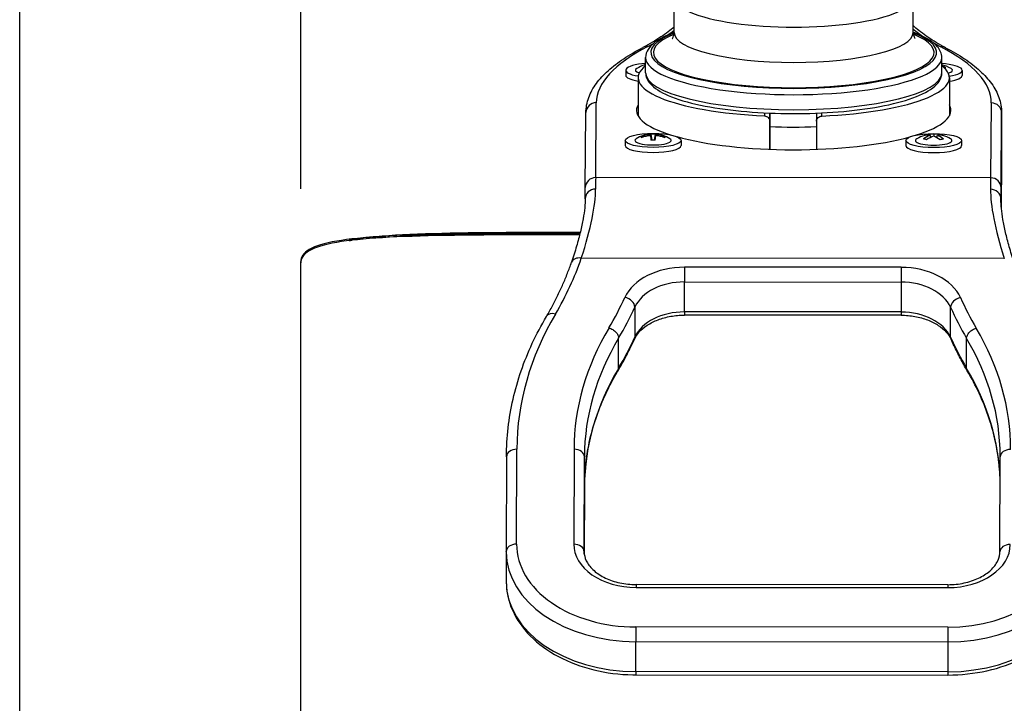
# Model space of a CAD drawing. Units: millimetres. Extents: x 11166 to 12849, y 1511 to 3399.
# Drawn here: x 11302 to 11491, y 2962 to 3093 of the extents above; entities that cross this region are included whole.
import ezdxf

# ---------------------------------------------------------------- set-up
doc = ezdxf.new("R2010")
doc.units = ezdxf.units.MM
doc.header["$LTSCALE"] = 15
doc.layers.add('B2 linhas de cota', color=7, linetype='Continuous', lineweight=25)
doc.styles.add('3_5', font='isocpeur.ttf')
doc.dimstyles.new('Siemsen Cota', dxfattribs={"dimscale": 15, "dimtxt": 3.5, "dimasz": 2.5, "dimexe": 2, "dimexo": 1, "dimgap": 0.3, "dimtad": 1, "dimdec": 1, "dimrnd": 1e-08, "dimtxsty": '3_5', "dimcen": 0.09, "dimdle": 10, "dimclrd": 7, "dimclre": 7, "dimclrt": 7, "dimadec": 0, "dimazin": 2, "dimtfac": 0.714286, "dimtdec": 3, "dimtmove": 0, "dimatfit": 3, "dimfxl": 1, "dimtolj": 1, "dimtzin": 0, "dimlwd": -1, "dimlwe": -1, "dimarcsym": 0})

# ---------------------------------------------------------------- blocks, each defined once
blk = doc.blocks.new('*D33')
at = {"layer": 'B2 linhas de cota', "color": 7, "transparency": 16777216}
for p, q in [((11301.55, 2949.29), (11301.55, 3361.05)), ((11586.97, 2952.87), (11586.97, 3361.05)), ((11339.05, 3331.05), (11549.47, 3331.05))]:
    blk.add_line(p, q, dxfattribs=at)
for points in [[(11339.05, 3337.3), (11339.05, 3324.8), (11301.55, 3331.05)], [(11549.47, 3337.3), (11549.47, 3324.8), (11586.97, 3331.05)]]:
    blk.add_solid(points, dxfattribs=at)
at = {"layer": 'Defpoints', "color": 0, "transparency": 16777216}
for p in [(11586.97, 3331.05), (11586.97, 2937.87), (11301.55, 2934.29)]:
    blk.add_point(p, dxfattribs=at)
at = {"layer": 'B2 linhas de cota', "color": 7, "transparency": 16777216, "insert": (11366.82, 3398.55), "char_height": 52.5, "attachment_point": 1, "style": '3_5'}
blk.add_mtext('\\A1;285,5', dxfattribs=at)
blk = doc.blocks.new('*D41')
at = {"layer": 'B2 linhas de cota', "color": 7, "transparency": 16777216}
for p, q in [((11355.65, 3060.88), (11355.65, 3239.83)), ((11546.06, 3060.11), (11546.06, 3239.83)), ((11393.15, 3209.83), (11508.56, 3209.83))]:
    blk.add_line(p, q, dxfattribs=at)
for points in [[(11393.15, 3216.08), (11393.15, 3203.58), (11355.65, 3209.83)], [(11508.56, 3216.08), (11508.56, 3203.58), (11546.06, 3209.83)]]:
    blk.add_solid(points, dxfattribs=at)
at = {"layer": 'Defpoints', "color": 0, "transparency": 16777216}
for p in [(11546.06, 3209.83), (11355.65, 3045.88), (11546.06, 3045.11)]:
    blk.add_point(p, dxfattribs=at)
at = {"layer": 'B2 linhas de cota', "color": 7, "transparency": 16777216, "insert": (11376.04, 3277.33), "char_height": 52.5, "attachment_point": 1, "style": '3_5'}
blk.add_mtext('\\A1;190,4', dxfattribs=at)

msp = doc.modelspace()

# ---------------------------------------------------------------- linework, layer by layer
for p, q in [((11427.5, 3091.02), (11427.5, 3097.79)), ((11473.5, 3091.01), (11473.5, 3097.79)), ((11422, 3083.27), (11422, 3086.17)), ((11479, 3083.27), (11479, 3086.17)), ((11418.18, 3083.75), (11418.18, 3082.78)), ((11482.93, 3083.72), (11482.93, 3082.75)), ((11420.55, 3082.3), (11420.55, 3074.95)), ((11480.45, 3082.3), (11480.45, 3074.94)), ((11412.39, 3063.07), (11412.51, 3077.5)), ((11488.51, 3077.46), (11488.39, 3063.03)), ((11410.39, 3061.15), (11410.51, 3075.58)), ((11444.89, 3075.53), (11444.88, 3074.94)), ((11445.88, 3073.92), (11445.9, 3075.44)), ((11445.9, 3075.44), (11445.89, 3068.52)), ((11454.9, 3075.43), (11454.88, 3073.92)), ((11455.88, 3074.92), (11455.89, 3075.52)), ((11490.39, 3061.09), (11490.51, 3075.52)), ((11490.51, 3065.89), (11490.51, 3075.57)), ((11490.51, 3075.52), (11490.51, 3065.84)), ((11445.88, 3068.52), (11445.88, 3073.92)), ((11454.88, 3073.92), (11454.88, 3068.51)), ((11423.14, 3070.29), (11422.95, 3071.37)), ((11423.02, 3071.42), (11423.22, 3070.29)), ((11423.86, 3071.42), (11423.67, 3070.29)), ((11423.93, 3071.37), (11423.74, 3070.29)), ((11476.21, 3071.31), (11476.21, 3071.26)), ((11477.47, 3071.39), (11477.46, 3071.02)), ((11478.83, 3071.28), (11478.83, 3071.23)), ((11418.06, 3070.23), (11418.06, 3069.26)), ((11421.17, 3070.96), (11421.2, 3070.76)), ((11422.95, 3071.13), (11423.11, 3070.29)), ((11423.77, 3070.29), (11423.93, 3071.12)), ((11425.71, 3070.96), (11425.68, 3070.76)), ((11428.81, 3070.23), (11428.81, 3069.26)), ((11472.06, 3070.2), (11472.06, 3069.23)), ((11476.85, 3070.82), (11476.74, 3071.23)), ((11478.02, 3070.76), (11478.14, 3071.21)), ((11482.81, 3070.2), (11482.81, 3069.23)), ((11490.51, 3065.84), (11490.44, 3057.38)), ((11490.51, 3065.82), (11490.44, 3057.38)), ((11488.39, 3063.03), (11412.39, 3063.07)), ((11490.37, 3058.73), (11490.37, 3058.95)), ((11355.65, 2916.02), (11355.65, 3046.64)), ((11355.66, 3046.74), (11355.66, 3046.9)), ((11491.02, 3047.53), (11409.62, 3047.57)), ((11471.15, 3045.8), (11429.48, 3045.82)), ((11429.47, 3042.99), (11471.15, 3042.97)), ((11429.48, 3037.22), (11429.47, 3042.99)), ((11471.15, 3042.97), (11471.16, 3037.2)), ((11419.92, 3038.15), (11419.93, 3032.38)), ((11471.16, 3037.2), (11429.48, 3037.22)), ((11480.69, 3032.34), (11480.68, 3038.12)), ((11471.16, 3036.58), (11429.49, 3036.6)), ((11416.81, 3026.39), (11416.8, 3032.16)), ((11483.77, 3026.35), (11483.76, 3032.12)), ((11397.17, 2992.51), (11397.22, 3010.78)), ((11408.22, 3010.78), (11408.17, 2992.5)), ((11395.22, 3009.35), (11395.17, 2991.07)), ((11410.17, 2991.06), (11410.22, 3009.33)), ((11410.23, 3003.56), (11410.22, 3009.33)), ((11490.17, 2991.02), (11490.22, 3009.29)), ((11410.23, 3003.56), (11410.2, 2990.63)), ((11410.2, 2990.63), (11410.23, 3003.56)), ((11395.17, 2991.02), (11395.18, 2985.25)), ((11410.17, 2991.02), (11410.17, 2991.06)), ((11480.15, 2984.71), (11420.15, 2984.74)), ((11420.15, 2984.19), (11480.15, 2984.15)), ((11480.13, 2976.53), (11420.13, 2976.57)), ((11420.13, 2973.74), (11480.13, 2973.71)), ((11420.13, 2967.97), (11420.13, 2973.74)), ((11480.13, 2973.71), (11480.13, 2967.94)), ((11480.13, 2967.94), (11420.13, 2967.97)), ((11420.14, 2967.35), (11480.14, 2967.32))]:
    msp.add_line(p, q)
for centre, start, end in [((11423.55, 3078.84), 106.2834, 121.7593), ((11477.55, 3078.81), 58.2385, 76.4663), ((11423.44, 3065.32), 94.2708, 121.7593), ((11423.44, 3065.32), 58.2385, 85.6666), ((11477.44, 3065.29), 80.7573, 97.3294), ((11477.44, 3065.29), 106.4667, 121.7593), ((11477.44, 3065.29), 58.2385, 73.7406)]:
    msp.add_arc(centre, 6.16, start, end)
for centre, major_axis, ratio, start_param, end_param in [((11450.5, 3097.79), (-23, 0), 0.25038, 0, 3.141593), ((11450.5, 3087.14), (27.5, 0), 0.25038, 2.561553, 6.863225), ((11450.5, 3087.14), (-27, 0), 0.25038, 5.733713, 9.97425), ((11329.1, 3099.56), (103.6, 0), 0.25038, 5.925555, 5.964993), ((11450.5, 3091.01), (23, 0), 0.25038, 3.141593, 6.283185), ((11572.3, 3099.42), (-103.6, 0), 0.25038, 0.305599, 0.3661), ((11422.4, 3086.35), (-0.92, 1.78), 0.871961, 5.746345, 6.283185), ((11329.1, 3099.56), (103.6, 0), 0.25038, 5.83365, 5.855683), ((11572.3, 3099.42), (103.6, 0), 0.25038, 3.550857, 3.586858), ((11512.11, 3077.44), (-99.6, 0), 0.25038, 5.83365, 6.281051), ((11478.8, 3086.31), (0.93, 1.77), 0.87375, 0, 0.540759), ((11388.91, 3077.51), (99.6, 0), 0.25038, 6.281051, 6.728451), ((11423.55, 3083.75), (-5.37, 0), 0.25038, 5.006411, 7.266597), ((11450.5, 3082.3), (-29.95, 0), 0.25038, 5.970744, 7.665412), ((11422.67, 3078.84), (0.02, 6.04), 0.702329, 0.163755, 0.253989), ((11423.95, 3079.04), (-2.78, 5.47), 0.645697, 6.064466, 6.159211), ((11450.5, 3086.17), (-28.5, 0), 0.25038, 0, 3.141593), ((11450.5, 3082.3), (29.95, 0), 0.25038, 4.893195, 6.595627), ((11477.55, 3083.72), (5.37, 0), 0.25038, 5.275889, 7.582293), ((11477.31, 3078.78), (0.79, -6.09), 0.905654, 2.537686, 2.673523), ((11423.55, 3082.78), (-5.37, 0), 0.25038, 0, 0.976928), ((11423.55, 3083.75), (-3.5, 0), 0.25038, 5.898852, 6.935057), ((11450.5, 3083.27), (28.5, 0), 0.25038, 3.141593, 6.283185), ((11478.66, 3078.47), (1.77, 5.77), 0.363583, 0.279008, 0.361715), ((11477.55, 3083.72), (3.5, 0), 0.25038, 5.59082, 6.667519), ((11477.55, 3082.75), (5.37, 0), 0.25038, 5.280601, 6.283185), ((11412.51, 3075.56), (-2, 0.02), 0.968145, 4.720643, 6.283185), ((11450.5, 3076.01), (-30.25, 0), 0.25038, 6.142233, 6.964136), ((11450.5, 3076.01), (30.25, 0), 0.25038, 5.600014, 6.424138), ((11488.51, 3075.52), (2, -0.02), 0.968145, 0.008254, 1.57905), ((11388.91, 3075.57), (101.6, 0), 0.25038, 6.281051, 6.283185), ((11423.44, 3065.27), (6.13, -0.16), 0.996915, 1.677552, 1.976158), ((11424.01, 3065.42), (-1.03, 6.05), 0.045513, 6.153197, 6.451803), ((11423.44, 3065.42), (6.04, -0.16), 0.996915, 1.527371, 1.666891), ((11422.87, 3065.42), (1.04, 6.05), 0.041443, 6.113872, 6.412477), ((11423.44, 3065.27), (6.13, -0.16), 0.996915, 1.218104, 1.516709), ((11450.5, 3078.43), (22.5, 0), 0.25038, 4.506414, 4.908548), ((11476.61, 3065.31), (0.12, 6.04), 0.745469, 0.115528, 0.255048), ((11477.86, 3065.48), (-2.57, 5.57), 0.601701, 5.89556, 6.194165), ((11477.02, 3065.29), (0.01, 6.14), 0.688657, 6.179398, 6.478003), ((11477.82, 3065.28), (0.12, 6.14), 0.745469, 6.089446, 6.388051), ((11477.05, 3065.49), (2.85, 5.43), 0.658513, 0.135499, 0.434104), ((11478.34, 3065.29), (0.01, 6.04), 0.688657, 6.029216, 6.168736), ((11423.44, 3070.23), (3.5, 0), 0.25038, 2.757259, 6.667519), ((11422.21, 3065.11), (-1.01, 5.95), 0.045513, 0.179279, 0.318799), ((11423.44, 3065.56), (-6.14, 0.03), 0.909959, 4.797794, 5.096399), ((11424.01, 3065.42), (-1.03, 6.05), 0.045513, 0.329461, 0.628066), ((11423.44, 3064.8), (-6.04, 0.03), 0.909959, 4.647613, 4.787132), ((11422.87, 3065.42), (1.04, 6.05), 0.041443, 5.654423, 5.953028), ((11423.44, 3065.56), (-6.14, 0.03), 0.909959, 4.338346, 4.636951), ((11424.66, 3065.11), (1.02, 5.95), 0.041443, 5.96369, 6.10321), ((11450.5, 3076.01), (30.25, 0), 0.25038, 3.872915, 5.544941), ((11477.44, 3070.2), (3.5, 0), 0.25038, 2.757259, 6.667519), ((11477.82, 3065.28), (0.12, 6.14), 0.745469, 0.265709, 0.564315), ((11476.54, 3064.87), (-2.53, 5.48), 0.601701, 5.745379, 5.884898), ((11477.05, 3065.49), (-2.85, -5.43), 0.658513, 3.73654, 4.035145), ((11477.86, 3065.48), (-2.57, 5.57), 0.601701, 5.436112, 5.734717), ((11477.02, 3065.29), (0.01, 6.14), 0.688657, 5.719949, 6.018554), ((11478.27, 3064.85), (-2.81, -5.35), 0.658513, 3.586359, 3.725878), ((11423.44, 3069.26), (5.37, 0), 0.25038, 3.141593, 6.283185), ((11477.44, 3069.23), (5.37, 0), 0.25038, 3.141593, 6.283185), ((11388.91, 3065.89), (101.6, 0), 0.25038, 6.281051, 6.283185), ((11488.51, 3065.84), (2, -0.02), 0.968145, 0, 0.008254), ((11412.39, 3061.13), (-2, 0.02), 0.968145, 4.720643, 6.283185), ((11412.39, 3002.27), (0.03, 62.8), 0.002067, 0.253073, 0.368353), ((11488.38, 3002.23), (0.03, 62.8), 0.002067, 0.253073, 0.368353), ((11488.39, 3061.09), (2, -0.02), 0.968145, 0.008254, 1.57905), ((11412.37, 3058.99), (-2, 0.01), 0.93292, 4.718128, 6.283185), ((11488.37, 3058.95), (2, -0.01), 0.93292, 0.005739, 1.576536), ((11490.38, 3002.23), (0.03, 60.8), 0.002067, 0.253073, 0.368353), ((11308.76, 3063.9), (103.6, 0.15), 0.692559, 5.89368, 6.051588), ((11409.62, 3046.13), (-1.89, 0.64), 0.702102, 4.947062, 6.283185), ((11429.45, 3037.51), (-12, -0.02), 0.692559, 4.709524, 5.975382), ((11429.48, 3044.38), (0, 2), 0.002067, 0.765032, 2.335829), ((11471.13, 3037.48), (12, 0.02), 0.692559, 0.302074, 1.567931), ((11471.16, 3044.35), (0, 2), 0.002067, 0.765032, 2.335829), ((11429.46, 3036.06), (-10, -0.01), 0.692559, 4.709524, 5.975382), ((11471.13, 3036.04), (10, 0.01), 0.692559, 0.302074, 1.567931), ((11308.76, 3063.9), (114.6, 0.16), 0.692559, 5.896631, 5.975382), ((11418.02, 3038.57), (1.82, -0.83), 0.687458, 0.305676, 1.876472), ((11482.59, 3038.53), (-1.82, -0.82), 0.688699, 4.411899, 5.982695), ((11591.96, 3063.74), (-114.6, -0.16), 0.692559, 0.302074, 0.380824), ((11308.77, 3062.46), (116.6, 0.17), 0.692559, 5.896572, 5.975382), ((11429.46, 3030.29), (-10, -0.01), 0.692559, 4.709524, 5.975382), ((11429.49, 3038.6), (0, -2), 0.002067, 5.477421, 6.283185), ((11471.17, 3038.58), (0, -2), 0.002067, 5.477421, 6.283185), ((11471.14, 3030.27), (10, 0.01), 0.692559, 0.302074, 1.567931), ((11591.97, 3062.3), (-116.6, -0.17), 0.692559, 0.302074, 0.380883), ((11496.82, 3010.73), (-99.6, -0.14), 0.692559, 5.89368, 6.28032), ((11404.65, 3035.35), (-1.72, 1.02), 0.667329, 5.08903, 6.283185), ((11496.82, 3010.73), (-88.6, -0.13), 0.692559, 5.889862, 6.28032), ((11403.62, 3010.78), (88.6, 0.13), 0.692559, 6.28032, 6.670778), ((11496.82, 3009.29), (-86.6, -0.12), 0.692559, 5.889786, 6.28032), ((11308.77, 3056.68), (116.6, 0.17), 0.692559, 5.896572, 5.975382), ((11418.02, 3032.8), (1.82, -0.83), 0.687458, 0, 0.305676), ((11482.6, 3032.76), (-1.82, -0.82), 0.688699, 5.982695, 6.283185), ((11591.97, 3056.53), (-116.6, -0.17), 0.692559, 0.302074, 0.380883), ((11403.62, 3009.34), (86.6, 0.12), 0.692559, 0, 0.38767), ((11496.83, 3003.52), (-86.6, -0.12), 0.692559, 5.889786, 6.28032), ((11403.63, 3003.57), (86.6, 0.12), 0.692559, 0.02062, 0.38767), ((11397.22, 3009.34), (-2, 0.01), 0.721358, 4.715373, 6.283185), ((11408.22, 3009.34), (2, -0.01), 0.721358, 0.002984, 1.57378), ((11492.22, 3009.29), (-2, 0.01), 0.721358, 4.715373, 6.283185), ((11397.17, 2991.07), (-2, 0.01), 0.721358, 4.715373, 6.283185), ((11420.17, 2992.5), (-23, -0.03), 0.692559, 6.28032, 7.851117), ((11420.17, 2992.5), (-12, -0.02), 0.692559, 6.28032, 7.851117), ((11408.17, 2991.06), (2, -0.01), 0.721358, 0.002984, 1.57378), ((11480.17, 2992.46), (23, 0.03), 0.692559, 4.709524, 6.28032), ((11480.17, 2992.46), (12, 0.02), 0.692559, 4.709524, 6.28032), ((11492.17, 2991.01), (-2, 0.01), 0.721358, 4.715373, 6.283185), ((11420.17, 2991.05), (-25, -0.04), 0.692559, 0, 1.567931), ((11420.17, 2991.05), (-10, -0.01), 0.692559, 6.28032, 6.283185), ((11480.17, 2991.02), (25, 0.04), 0.692559, 4.709524, 6.28032), ((11420.18, 2985.28), (-25, -0.04), 0.692559, 0, 1.567931), ((11420.15, 2982.74), (0, 2), 0.002067, 0, 0.765032), ((11480.18, 2985.25), (25, 0.04), 0.692559, 4.709524, 6.28032), ((11480.15, 2982.71), (0, 2), 0.002067, 0, 0.765032), ((11420.13, 2975.12), (0, -2), 0.002067, 3.906625, 5.477421), ((11480.13, 2975.09), (0, -2), 0.002067, 3.906625, 5.477421), ((11420.14, 2969.35), (0, -2), 0.002067, 5.477421, 6.283185), ((11480.14, 2969.32), (0, -2), 0.002067, 5.477421, 6.283185)]:
    msp.add_ellipse(centre, major_axis=major_axis, ratio=ratio, start_param=start_param, end_param=end_param)
for centre in [(11423.44, 3070.23), (11477.44, 3070.2)]:
    msp.add_ellipse(centre, major_axis=(5.37, 0), ratio=0.25038)
for points, knots in [([(11479.73, 3088.08), (11478.46, 3088.75), (11477.32, 3089.42), (11475.31, 3090.77), (11474.45, 3091.45), (11473.65, 3092.18), (11473.57, 3092.25), (11473.5, 3092.32)], [5.8357849, 5.8357849, 5.8357849, 5.8357849, 5.9248381, 5.9248381, 6.0138912, 6.0138912, 6.0232824, 6.0232824, 6.0232824, 6.0232824]), ([(11427.5, 3092.09), (11426.78, 3091.44), (11425.92, 3090.79), (11423.93, 3089.47), (11422.77, 3088.79), (11421.48, 3088.12)], [3.4136745, 3.4136745, 3.4136745, 3.4136745, 3.499513, 3.499513, 3.588993, 3.588993, 3.588993, 3.588993]), ([(11427.5, 3091.02), (11425.94, 3090.45), (11424.67, 3089.82), (11422.7, 3088.3), (11422, 3087.31), (11422, 3086.17)], [3.9303562, 3.9303562, 3.9303562, 3.9303562, 4.219017, 4.219017, 4.5328503, 4.5328503, 4.5328503, 4.5328503]), ([(11427.13, 3089.82), (11427.13, 3089.82), (11427.28, 3089.98), (11427.45, 3090.53), (11427.5, 3090.77), (11427.5, 3091.02)], [4.303288, 4.303288, 4.303288, 4.303288, 4.4532947, 4.4532947, 4.5328503, 4.5328503, 4.5328503, 4.5328503]), ([(11479, 3086.17), (11479, 3086.94), (11478.66, 3087.67), (11477.36, 3089.18), (11476.18, 3089.9), (11474.27, 3090.72), (11473.89, 3090.87), (11473.5, 3091.02)], [1.3912576, 1.3912576, 1.3912576, 1.3912576, 1.6030699, 1.6030699, 1.9202926, 1.9202926, 1.9937517, 1.9937517, 1.9937517, 1.9937517]), ([(11410.51, 3075.58), (11410.52, 3076.56), (11410.7, 3077.54), (11411.39, 3079.42), (11411.89, 3080.32), (11413.15, 3082.04), (11413.91, 3082.86), (11415.67, 3084.45), (11416.67, 3085.22), (11418.9, 3086.7), (11420.14, 3087.42), (11421.48, 3088.12)], [0, 0, 0, 0, 0.0894801, 0.0894801, 0.1789602, 0.1789602, 0.2684402, 0.2684402, 0.3579203, 0.3579203, 0.4474004, 0.4474004, 0.4474004, 0.4474004]), ([(11479.73, 3088.08), (11481.06, 3087.39), (11482.27, 3086.67), (11484.47, 3085.19), (11485.46, 3084.42), (11487.19, 3082.84), (11487.94, 3082.02), (11489.18, 3080.3), (11489.66, 3079.4), (11490.33, 3077.53), (11490.51, 3076.55), (11490.51, 3075.57)], [2.6941923, 2.6941923, 2.6941923, 2.6941923, 2.7832454, 2.7832454, 2.8722986, 2.8722986, 2.9613517, 2.9613517, 3.0504049, 3.0504049, 3.139458, 3.139458, 3.139458, 3.139458]), ([(11422, 3083.27), (11422, 3082.5), (11422.33, 3081.78), (11423.63, 3080.27), (11424.81, 3079.54), (11428.03, 3078.16), (11430.13, 3077.54), (11434.91, 3076.53), (11437.56, 3076.14), (11443.18, 3075.59), (11446.14, 3075.43), (11452.12, 3075.36), (11455.12, 3075.44), (11460.88, 3075.85), (11463.63, 3076.17), (11468.63, 3077.01), (11470.86, 3077.55), (11474.65, 3078.8), (11476.17, 3079.51), (11478.29, 3081.14), (11479, 3082.13), (11479, 3083.27)], [4.53285, 4.53285, 4.53285, 4.53285, 4.744663, 4.744663, 5.061885, 5.061885, 5.403406, 5.403406, 5.730814, 5.730814, 6.054495, 6.054495, 6.377238, 6.377238, 6.700451, 6.700451, 7.026162, 7.026162, 7.36061, 7.36061, 7.674443, 7.674443, 7.674443, 7.674443]), ([(11444.88, 3074.94), (11445.01, 3074.93), (11445.14, 3074.9), (11445.39, 3074.79), (11445.5, 3074.71), (11445.68, 3074.53), (11445.76, 3074.42), (11445.86, 3074.18), (11445.88, 3074.05), (11445.88, 3073.92)], [0.4562728, 0.4562728, 0.4562728, 0.4562728, 0.4945493, 0.4945493, 0.5328258, 0.5328258, 0.5704539, 0.5704539, 0.6080819, 0.6080819, 0.6080819, 0.6080819]), ([(11454.88, 3073.92), (11454.88, 3074.04), (11454.91, 3074.17), (11455.01, 3074.41), (11455.09, 3074.52), (11455.26, 3074.7), (11455.38, 3074.78), (11455.62, 3074.89), (11455.76, 3074.92), (11455.88, 3074.92)], [0.6078806, 0.6078806, 0.6078806, 0.6078806, 0.6455101, 0.6455101, 0.6831396, 0.6831396, 0.7213916, 0.7213916, 0.7596437, 0.7596437, 0.7596437, 0.7596437]), ([(11490.51, 3065.89), (11490.51, 3065.89), (11490.51, 3065.88), (11490.51, 3065.87), (11490.51, 3065.87), (11490.51, 3065.86), (11490.51, 3065.85), (11490.51, 3065.84), (11490.51, 3065.84), (11490.51, 3065.83), (11490.51, 3065.83), (11490.51, 3065.82)], [3.139457995, 3.139457995, 3.139457995, 3.139457995, 3.139884926, 3.139884926, 3.140311858, 3.140311858, 3.14073879, 3.14073879, 3.141165722, 3.141165722, 3.141592654, 3.141592654, 3.141592654, 3.141592654]), ([(11409.62, 3047.57), (11410.55, 3050.4), (11411.24, 3052.97), (11412.15, 3057.45), (11412.36, 3059.35), (11412.37, 3060.86)], [-2.432243, -2.432243, -2.432243, -2.432243, -1.216121, -1.216121, 0, 0, 0, 0]), ([(11410.37, 3059), (11410.37, 3059.17), (11410.37, 3059.34), (11410.38, 3059.65), (11410.38, 3059.81), (11410.38, 3060.1), (11410.38, 3060.25), (11410.38, 3060.52), (11410.38, 3060.66), (11410.38, 3060.91), (11410.39, 3061.03), (11410.39, 3061.15)], [5.8421065, 5.8421065, 5.8421065, 5.8421065, 5.8651624, 5.8651624, 5.8882184, 5.8882184, 5.9112743, 5.9112743, 5.9343303, 5.9343303, 5.9573862, 5.9573862, 5.9573862, 5.9573862]), ([(11488.37, 3060.82), (11488.36, 3059.31), (11488.56, 3057.41), (11489.43, 3052.93), (11490.11, 3050.35), (11491.02, 3047.53)], [-2.432243, -2.432243, -2.432243, -2.432243, -1.216121, -1.216121, 0, 0, 0, 0]), ([(11410.37, 3059), (11410.37, 3058.49), (11410.34, 3057.91), (11410.21, 3056.62), (11410.11, 3055.9), (11409.83, 3054.36), (11409.66, 3053.53), (11409.24, 3051.77), (11408.99, 3050.83), (11408.42, 3048.87), (11408.09, 3047.84), (11407.73, 3046.77)], [0, 0, 0, 0, 0.486449, 0.486449, 0.972897, 0.972897, 1.459346, 1.459346, 1.945794, 1.945794, 2.432243, 2.432243, 2.432243, 2.432243]), ([(11492.92, 3046.72), (11492.57, 3047.77), (11492.25, 3048.79), (11491.7, 3050.73), (11491.45, 3051.65), (11491.05, 3053.4), (11490.88, 3054.22), (11490.62, 3055.75), (11490.52, 3056.46), (11490.4, 3057.74), (11490.37, 3058.33), (11490.37, 3058.84)], [0, 0, 0, 0, 0.48002, 0.48002, 0.960039, 0.960039, 1.440059, 1.440059, 1.920079, 1.920079, 2.400098, 2.400098, 2.400098, 2.400098]), ([(11409.37, 3052.3), (11401.22, 3052.32), (11393.66, 3052.32), (11387.01, 3052.24), (11377.42, 3052.12), (11369.74, 3051.83), (11364.45, 3051.13), (11359.1, 3050.43), (11356.2, 3049.29), (11355.73, 3047.47), (11355.68, 3047.29), (11355.66, 3047.1), (11355.66, 3046.9)], [-3.1114248, -3.1114248, -3.1114248, -3.1114248, -3.0379911, -3.0379911, -3.0379911, -2.9320511, -2.9320511, -2.9320511, -2.8248468, -2.8248468, -2.8248468, -2.8140175, -2.8140175, -2.8140175, -2.8140175]), ([(11366.41, 3051.38), (11367.54, 3051.52), (11368.77, 3051.65), (11370.09, 3051.76), (11376.41, 3052.29), (11384.97, 3052.48), (11395.16, 3052.55), (11399.63, 3052.58), (11404.42, 3052.58), (11409.43, 3052.58)], [2.9377885, 2.9377885, 2.9377885, 2.9377885, 2.9596447, 2.9596447, 2.9596447, 3.0641612, 3.0641612, 3.0641612, 3.1100403, 3.1100403, 3.1100403, 3.1100403]), ([(11409.3, 3052.04), (11401.18, 3052.06), (11393.64, 3052.06), (11387.01, 3051.98), (11377.42, 3051.86), (11369.74, 3051.58), (11364.45, 3050.88), (11359.1, 3050.17), (11356.2, 3049.03), (11355.73, 3047.21), (11355.68, 3047.03), (11355.65, 3046.84), (11355.65, 3046.64)], [-3.1112378, -3.1112378, -3.1112378, -3.1112378, -3.0379911, -3.0379911, -3.0379911, -2.9320511, -2.9320511, -2.9320511, -2.8248468, -2.8248468, -2.8248468, -2.8140175, -2.8140175, -2.8140175, -2.8140175]), ([(11409.35, 3052.25), (11405.81, 3052.25), (11402.37, 3052.25), (11393.52, 3052.21), (11388.38, 3052.16), (11376.21, 3051.88), (11370.08, 3051.58), (11365.5, 3051.01)], [-11.109835, -11.109835, -11.109835, -11.109835, -9.913454, -9.913454, -7.899859, -7.899859, -4.644119, -4.644119, -4.644119, -4.644119]), ([(11402.92, 3036.36), (11403.32, 3037.04), (11403.71, 3037.72), (11404.44, 3039.09), (11404.8, 3039.78), (11405.47, 3041.16), (11405.79, 3041.86), (11406.4, 3043.25), (11406.69, 3043.95), (11407.23, 3045.36), (11407.49, 3046.07), (11407.73, 3046.77)], [2.7549522, 2.7549522, 2.7549522, 2.7549522, 2.7865339, 2.7865339, 2.8181156, 2.8181156, 2.8496973, 2.8496973, 2.881279, 2.881279, 2.9128607, 2.9128607, 2.9128607, 2.9128607]), ([(11395.22, 3009.35), (11395.23, 3011.2), (11395.34, 3013.05), (11395.76, 3016.74), (11396.07, 3018.58), (11396.91, 3022.24), (11397.42, 3024.05), (11398.66, 3027.65), (11399.38, 3029.42), (11401.01, 3032.93), (11401.92, 3034.66), (11402.92, 3036.36)], [0, 0, 0, 0, 0.0773281, 0.0773281, 0.1546562, 0.1546562, 0.2319843, 0.2319843, 0.3093124, 0.3093124, 0.3866404, 0.3866404, 0.3866404, 0.3866404]), ([(11419.84, 3031.96), (11420.06, 3032.43), (11420.37, 3032.9), (11421.19, 3033.82), (11421.71, 3034.26), (11422.92, 3035.05), (11423.62, 3035.41), (11425.14, 3035.99), (11425.97, 3036.22), (11427.69, 3036.53), (11428.59, 3036.61), (11429.49, 3036.6)], [0.304939, 0.304939, 0.304939, 0.304939, 0.55811, 0.55811, 0.811282, 0.811282, 1.064453, 1.064453, 1.317625, 1.317625, 1.570796, 1.570796, 1.570796, 1.570796]), ([(11471.16, 3036.58), (11472.06, 3036.58), (11472.96, 3036.5), (11474.68, 3036.19), (11475.5, 3035.96), (11477.02, 3035.38), (11477.72, 3035.02), (11478.92, 3034.23), (11479.44, 3033.79), (11480.26, 3032.87), (11480.56, 3032.4), (11480.77, 3031.94)], [1.570796, 1.570796, 1.570796, 1.570796, 1.823968, 1.823968, 2.077139, 2.077139, 2.330311, 2.330311, 2.583482, 2.583482, 2.836654, 2.836654, 2.836654, 2.836654]), ([(11414.95, 3034.13), (11415.19, 3034.06), (11415.44, 3033.95), (11415.89, 3033.68), (11416.09, 3033.52), (11416.43, 3033.15), (11416.57, 3032.96), (11416.76, 3032.55), (11416.8, 3032.35), (11416.8, 3032.16)], [0, 0, 0, 0, 0.392699, 0.392699, 0.785398, 0.785398, 1.178097, 1.178097, 1.570796, 1.570796, 1.570796, 1.570796]), ([(11483.76, 3032.12), (11483.76, 3032.31), (11483.81, 3032.52), (11484, 3032.92), (11484.13, 3033.12), (11484.48, 3033.48), (11484.68, 3033.65), (11485.13, 3033.92), (11485.37, 3034.02), (11485.62, 3034.09)], [0, 0, 0, 0, 0.392699, 0.392699, 0.785398, 0.785398, 1.178097, 1.178097, 1.570796, 1.570796, 1.570796, 1.570796]), ([(11416.69, 3025.9), (11416.92, 3026.3), (11417.15, 3026.7), (11417.6, 3027.5), (11417.82, 3027.9), (11418.25, 3028.71), (11418.46, 3029.11), (11418.87, 3029.92), (11419.07, 3030.33), (11419.46, 3031.14), (11419.66, 3031.55), (11419.84, 3031.96)], [2.75783884, 2.75783884, 2.75783884, 2.75783884, 2.77360186, 2.77360186, 2.78936488, 2.78936488, 2.80512789, 2.80512789, 2.82089091, 2.82089091, 2.83665393, 2.83665393, 2.83665393, 2.83665393]), ([(11483.9, 3025.87), (11483.67, 3026.27), (11483.44, 3026.67), (11483, 3027.47), (11482.78, 3027.87), (11482.35, 3028.68), (11482.14, 3029.08), (11481.74, 3029.89), (11481.54, 3030.3), (11481.15, 3031.12), (11480.96, 3031.53), (11480.77, 3031.94)], [5.89943147, 5.89943147, 5.89943147, 5.89943147, 5.91519449, 5.91519449, 5.93095751, 5.93095751, 5.94672054, 5.94672054, 5.96248356, 5.96248356, 5.97824658, 5.97824658, 5.97824658, 5.97824658]), ([(11410.23, 3003.56), (11410.24, 3005.08), (11410.33, 3006.6), (11410.68, 3009.64), (11410.94, 3011.15), (11411.63, 3014.17), (11412.06, 3015.67), (11413.1, 3018.64), (11413.7, 3020.11), (11415.07, 3023.03), (11415.83, 3024.47), (11416.68, 3025.89)], [0, 0, 0, 0, 0.0781032, 0.0781032, 0.1562064, 0.1562064, 0.2343096, 0.2343096, 0.3124128, 0.3124128, 0.390516, 0.390516, 0.390516, 0.390516]), ([(11490.21, 3004.91), (11490.18, 3006.02), (11490.1, 3007.12), (11489.8, 3009.73), (11489.54, 3011.23), (11488.86, 3014.22), (11488.44, 3015.71), (11487.43, 3018.66), (11486.84, 3020.12), (11485.49, 3023.02), (11484.74, 3024.45), (11483.9, 3025.86)], [3.1653733, 3.1653733, 3.1653733, 3.1653733, 3.2219879, 3.2219879, 3.2995181, 3.2995181, 3.3770484, 3.3770484, 3.4545786, 3.4545786, 3.5321089, 3.5321089, 3.5321089, 3.5321089]), ([(11490.22, 3009.29), (11490.22, 3009.31), (11490.22, 3009.32), (11490.22, 3009.34), (11490.22, 3009.35), (11490.22, 3009.37), (11490.22, 3009.38), (11490.22, 3009.41), (11490.22, 3009.42), (11490.22, 3009.44), (11490.22, 3009.45), (11490.22, 3009.46)], [3.141592654, 3.141592654, 3.141592654, 3.141592654, 3.142165644, 3.142165644, 3.142738635, 3.142738635, 3.143311625, 3.143311625, 3.143884616, 3.143884616, 3.144457606, 3.144457606, 3.144457606, 3.144457606]), ([(11395.17, 2991.02), (11395.17, 2991.02), (11395.17, 2991.02), (11395.17, 2991.03), (11395.17, 2991.04), (11395.17, 2991.04), (11395.17, 2991.05), (11395.17, 2991.05), (11395.17, 2991.06), (11395.17, 2991.06), (11395.17, 2991.07), (11395.17, 2991.07)], [6.280320355, 6.280320355, 6.280320355, 6.280320355, 6.280893345, 6.280893345, 6.281466336, 6.281466336, 6.282039326, 6.282039326, 6.282612317, 6.282612317, 6.283185307, 6.283185307, 6.283185307, 6.283185307]), ([(11410.17, 2991.04), (11410.17, 2990.47), (11410.3, 2989.9), (11410.84, 2988.75), (11411.27, 2988.16), (11412.41, 2987.07), (11413.12, 2986.57), (11414.76, 2985.73), (11415.67, 2985.39), (11417.64, 2984.92), (11418.68, 2984.78), (11419.88, 2984.74), (11420.01, 2984.74), (11420.15, 2984.74)], [0.002865, 0.002865, 0.002865, 0.002865, 0.316451, 0.316451, 0.630038, 0.630038, 0.936094, 0.936094, 1.233617, 1.233617, 1.531737, 1.531737, 1.570796, 1.570796, 1.570796, 1.570796]), ([(11480.15, 2984.71), (11481.21, 2984.71), (11482.27, 2984.82), (11484.27, 2985.25), (11485.21, 2985.56), (11486.89, 2986.35), (11487.62, 2986.82), (11488.82, 2987.85), (11489.28, 2988.41), (11489.93, 2989.55), (11490.11, 2990.13), (11490.17, 2990.81), (11490.17, 2990.91), (11490.17, 2991.02)], [1.570796, 1.570796, 1.570796, 1.570796, 1.869893, 1.869893, 2.168217, 2.168217, 2.465606, 2.465606, 2.768754, 2.768754, 3.082913, 3.082913, 3.141593, 3.141593, 3.141593, 3.141593]), ([(11395.18, 2985.25), (11395.18, 2983.39), (11395.59, 2981.54), (11397.15, 2978.01), (11398.33, 2976.33), (11401.33, 2973.31), (11403.17, 2971.97), (11407.3, 2969.78), (11409.59, 2968.92), (11414.42, 2967.73), (11416.96, 2967.41), (11419.72, 2967.36), (11419.93, 2967.35), (11420.14, 2967.35)], [0.002865, 0.002865, 0.002865, 0.002865, 0.29833, 0.29833, 0.604114, 0.604114, 0.917701, 0.917701, 1.231287, 1.231287, 1.544873, 1.544873, 1.570796, 1.570796, 1.570796, 1.570796]), ([(11480.14, 2967.32), (11482.69, 2967.32), (11485.24, 2967.6), (11490.13, 2968.69), (11492.45, 2969.51), (11496.67, 2971.63), (11498.56, 2972.93), (11501.72, 2975.93), (11502.99, 2977.63), (11504.7, 2981.25), (11505.16, 2983.17), (11505.18, 2985.14), (11505.18, 2985.19), (11505.18, 2985.23)], [1.570796, 1.570796, 1.570796, 1.570796, 1.884956, 1.884956, 2.199115, 2.199115, 2.513274, 2.513274, 2.827433, 2.827433, 3.134485, 3.134485, 3.141593, 3.141593, 3.141593, 3.141593])]:
    msp.add_open_spline(points, degree=3, knots=knots)
for points in [[(11473.5, 3091.01), (11473.5, 3090.31), (11473.86, 3089.82), (11473.86, 3089.82)], [(11445.9, 3075.44), (11445.9, 3075.45), (11445.89, 3075.47), (11445.89, 3075.48)], [(11454.9, 3075.47), (11454.9, 3075.46), (11454.9, 3075.45), (11454.9, 3075.43)], [(11490.37, 3058.84), (11490.37, 3058.87), (11490.37, 3058.91), (11490.37, 3058.95)], [(11364.97, 3051.2), (11365.45, 3051.26), (11365.93, 3051.32), (11366.41, 3051.38)], [(11364.97, 3050.94), (11365.14, 3050.96), (11365.32, 3050.99), (11365.5, 3051.01)], [(11416.68, 3025.89), (11416.68, 3025.9), (11416.68, 3025.9), (11416.69, 3025.9)], [(11416.69, 3025.9), (11416.77, 3026.04), (11416.81, 3026.21), (11416.81, 3026.39)], [(11483.77, 3026.35), (11483.77, 3026.18), (11483.82, 3026.01), (11483.9, 3025.87)], [(11483.9, 3025.87), (11483.9, 3025.87), (11483.9, 3025.86), (11483.9, 3025.86)]]:
    msp.add_open_spline(points, degree=3)

# ---------------------------------------------------------------- dimensions: what is measured, and where the dimension line sits
at = {"layer": 'B2 linhas de cota', "color": 7}
for base, p1, p2, text, picture, middle in [((11586.97, 3331.05), (11301.55, 2934.29), (11586.97, 2937.87), '285,5', '*D33', (11444.26, 3331.05)), ((11546.06, 3209.83), (11355.65, 3045.88), (11546.06, 3045.11), '190,4', '*D41', (11450.85, 3209.83))]:
    dim = msp.add_linear_dim(base=base, p1=p1, p2=p2, text=text, dimstyle='Siemsen Cota', override={"dimtofl": 0, "dimatfit": 1}, dxfattribs=at)
    dim.commit()
    dim.dimension.update_dxf_attribs({"geometry": picture, "text_midpoint": middle, "dimtype": 160})

doc.saveas('drawing.dxf')
